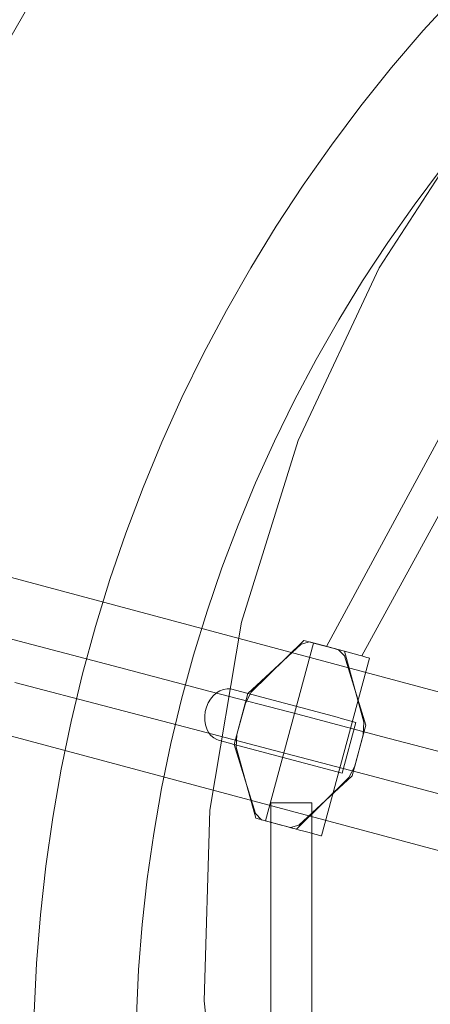
# Model space of a CAD drawing. Units: millimetres. Extents: x 76232 to 84845, y -1739 to 7631.
# Drawn here: x 79483 to 79644, y 3009 to 3394 of the extents above; entities that cross this region are included whole.
import ezdxf

# ---------------------------------------------------------------- set-up
doc = ezdxf.new("R2010")
doc.units = ezdxf.units.MM
doc.header["$MEASUREMENT"] = 0
doc.linetypes.add('Wipeout_Contour', pattern=[1000, 0, -1000])
doc.layers.add('STREFA_Nr_pióra__7', color=7, linetype='Continuous')
doc.layers.add('STREFA_Nr_pióra__7_Nr_pióra__7', color=7, linetype='Continuous', lineweight=18)
doc.layers.add('ZESTAW_Nr_pióra__7_Nr_pióra__7', color=7, linetype='Continuous', lineweight=18)
doc.styles.add('GENERATED_STYLE_1', font='txt')
doc.dimstyles.new('GENERATED_STYLE__4', dxfattribs={"dimtxt": 150, "dimasz": 91.78744, "dimexe": 0.18, "dimexo": 0, "dimgap": 0.09, "dimtad": 0, "dimtih": 1, "dimtoh": 1, "dimdec": 0, "dimlfac": 0.1, "dimzin": 0, "dimdsep": 46, "dimtxsty": 'GENERATED_STYLE_1', "dimblk": 'ARROWHEAD_5', "dimblk1": 'ARROWHEAD_5', "dimblk2": 'ARROWHEAD_5', "dimcen": 0.09, "dimclrd": 7, "dimclre": 7, "dimclrt": 7, "dimazin": 0, "dimtfac": 1, "dimtdec": 4, "dimtmove": 0, "dimatfit": 3, "dimfxl": 0, "dimtolj": 1, "dimtzin": 0, "dimarcsym": 0})

# ---------------------------------------------------------------- blocks, each defined once
blk = doc.blocks.new('*D5')
at = {"layer": 'STREFA_Nr_pióra__7', "linetype": 'Continuous', "lineweight": 0, "true_color": 0x000000}
for points in [[(77873.32, -1251.3), (77966.62, -1276.3), (77966.62, -1226.3)], [(82323.32, -1251.3), (82230.02, -1226.3), (82230.02, -1276.3)]]:
    blk.add_hatch(color=18, dxfattribs=at).paths.add_polyline_path(points)
at = {"layer": 'STREFA_Nr_pióra__7_Nr_pióra__7', "linetype": 'Continuous'}
for p, q in [((77873.32, -1341.88), (77873.32, -1160.72)), ((82323.32, -1341.88), (82323.32, -1160.72)), ((77873.32, -1251.3), (77966.62, -1226.3)), ((77966.62, -1226.3), (77966.62, -1276.3)), ((82323.32, -1251.3), (82230.02, -1226.3)), ((82230.02, -1276.3), (82230.02, -1226.3)), ((77873.32, -1251.3), (77966.62, -1276.3)), ((77966.62, -1251.3), (79903.55, -1251.3)), ((80293.1, -1251.3), (82230.02, -1251.3)), ((82323.32, -1251.3), (82230.02, -1276.3))]:
    blk.add_line(p, q, dxfattribs=at)
at = {"color": 254, "linetype": 'Wipeout_Contour', "lineweight": 0, "ltscale": 320432.635604}
blk.add_wipeout([(79902.58, -1351.3), (80294.07, -1351.3), (80294.07, -1151.3), (79902.58, -1151.3)], dxfattribs=at).dxf.layer = 'STREFA_Nr_pióra__7'
at = {"layer": 'STREFA_Nr_pióra__7_Nr_pióra__7', "insert": (79927.58, -1326.3), "char_height": 150, "attachment_point": 7, "style": 'GENERATED_STYLE_1'}
blk.add_mtext('\\A1;{\\fArial|b0|i0|c238|p38;445}', dxfattribs=at)
blk = doc.blocks.new('ARROWHEAD_5')
at = {"color": 0, "linetype": 'Continuous', "lineweight": 0}
blk.add_line((0, 0), (-1, 0), dxfattribs=at)
blk.add_solid([(-1, 0.2679), (0, 0), (-1, -0.2679), (-1, 0.2679)], dxfattribs=at)

msp = doc.modelspace()

# ---------------------------------------------------------------- linework, layer by layer
at = {"layer": 'ZESTAW_Nr_pióra__7_Nr_pióra__7', "linetype": 'Continuous'}
for p, q in [((79376.73, 3208.89), (79544.06, 3500.06)), ((79640.76, 3389.97), (79653.65, 3404.14)), ((79628.31, 3375.4), (79640.76, 3389.97)), ((79616.33, 3360.44), (79628.31, 3375.4)), ((79604.82, 3345.12), (79616.33, 3360.44)), ((79593.8, 3329.44), (79604.82, 3345.12)), ((79602.92, 3148.93), (79703.18, 3334.61)), ((79637.18, 3321.61), (79647.93, 3335.93)), ((79583.28, 3313.42), (79593.8, 3329.44)), ((79616.72, 3145.22), (79714.54, 3324.07)), ((79626.89, 3306.96), (79637.18, 3321.61)), ((79573.27, 3297.08), (79583.28, 3313.42)), ((79617.06, 3291.99), (79626.89, 3306.96)), ((79563.78, 3280.44), (79573.27, 3297.08)), ((79607.7, 3276.72), (79617.06, 3291.99)), ((79554.81, 3263.5), (79563.78, 3280.44)), ((79598.83, 3261.17), (79607.7, 3276.72)), ((79546.38, 3246.29), (79554.81, 3263.5)), ((79590.45, 3245.34), (79598.83, 3261.17)), ((79538.49, 3228.83), (79546.38, 3246.29)), ((79582.57, 3229.26), (79590.45, 3245.34)), ((79531.16, 3211.12), (79538.49, 3228.83)), ((79575.2, 3212.94), (79582.57, 3229.26)), ((79568.35, 3196.4), (79575.2, 3212.94)), ((79524.39, 3193.2), (79531.16, 3211.12)), ((79562.02, 3179.65), (79568.35, 3196.4)), ((79518.18, 3175.07), (79524.39, 3193.2)), ((79556.22, 3162.71), (79562.02, 3179.65)), ((79512.54, 3156.75), (79518.18, 3175.07)), ((79550.96, 3145.59), (79556.22, 3162.71)), ((79507.49, 3138.27), (79512.54, 3156.75)), ((79546.23, 3128.32), (79550.96, 3145.59)), ((79503.01, 3119.64), (79507.49, 3138.27)), ((79542.05, 3110.91), (79546.23, 3128.32)), ((79499.13, 3100.87), (79503.01, 3119.64)), ((79538.42, 3093.38), (79542.05, 3110.91)), ((79495.83, 3081.99), (79499.13, 3100.87)), ((79535.34, 3075.74), (79538.42, 3093.38)), ((79581.19, 3087.8), (79581.18, 3087.8)), ((79581.18, 2886.28), (79581.18, 3087.8)), ((79581.21, 3087.8), (79581.19, 3087.8)), ((79581.24, 3087.8), (79581.21, 3087.8)), ((79581.28, 3087.8), (79581.24, 3087.8)), ((79581.32, 3087.8), (79581.28, 3087.8)), ((79581.37, 3087.8), (79581.32, 3087.8)), ((79581.43, 3087.8), (79581.37, 3087.8)), ((79581.49, 3087.8), (79581.43, 3087.8)), ((79581.57, 3087.8), (79581.49, 3087.8)), ((79581.65, 3087.8), (79581.57, 3087.8)), ((79581.74, 3087.8), (79581.65, 3087.8)), ((79581.84, 3087.8), (79581.74, 3087.8)), ((79581.94, 3087.8), (79581.84, 3087.8)), ((79582.05, 3087.8), (79581.94, 3087.8)), ((79582.17, 3087.8), (79582.05, 3087.8)), ((79582.29, 3087.8), (79582.17, 3087.8)), ((79582.42, 3087.8), (79582.29, 3087.8)), ((79582.56, 3087.8), (79582.42, 3087.8)), ((79582.71, 3087.8), (79582.56, 3087.8)), ((79582.86, 3087.8), (79582.71, 3087.8)), ((79583.01, 3087.8), (79582.86, 3087.8)), ((79583.18, 3087.8), (79583.01, 3087.8)), ((79583.35, 3087.8), (79583.18, 3087.8)), ((79583.52, 3087.8), (79583.35, 3087.8)), ((79583.7, 3087.8), (79583.52, 3087.8)), ((79583.89, 3087.8), (79583.7, 3087.8)), ((79584.08, 3087.8), (79583.89, 3087.8)), ((79584.27, 3087.8), (79584.08, 3087.8)), ((79584.47, 3087.8), (79584.27, 3087.8)), ((79584.68, 3087.8), (79584.47, 3087.8)), ((79584.89, 3087.8), (79584.68, 3087.8)), ((79585.1, 3087.8), (79584.89, 3087.8)), ((79585.32, 3087.8), (79585.1, 3087.8)), ((79585.55, 3087.8), (79585.32, 3087.8)), ((79585.77, 3087.8), (79585.55, 3087.8)), ((79586, 3087.8), (79585.77, 3087.8)), ((79586.23, 3087.8), (79586, 3087.8)), ((79586.47, 3087.8), (79586.23, 3087.8)), ((79586.71, 3087.8), (79586.47, 3087.8)), ((79586.95, 3087.8), (79586.71, 3087.8)), ((79587.19, 3087.8), (79586.95, 3087.8)), ((79587.43, 3087.8), (79587.19, 3087.8)), ((79587.68, 3087.8), (79587.43, 3087.8)), ((79587.93, 3087.8), (79587.68, 3087.8)), ((79588.17, 3087.8), (79587.93, 3087.8)), ((79588.42, 3087.8), (79588.17, 3087.8)), ((79588.67, 3087.8), (79588.42, 3087.8)), ((79588.93, 3087.8), (79588.67, 3087.8)), ((79589.18, 3087.8), (79588.93, 3087.8)), ((79589.43, 3087.8), (79589.18, 3087.8)), ((79589.68, 3087.8), (79589.43, 3087.8)), ((79589.93, 3087.8), (79589.68, 3087.8)), ((79590.18, 3087.8), (79589.93, 3087.8)), ((79590.43, 3087.8), (79590.18, 3087.8)), ((79590.68, 3087.8), (79590.43, 3087.8)), ((79590.92, 3087.8), (79590.68, 3087.8)), ((79591.17, 3087.8), (79590.92, 3087.8)), ((79591.41, 3087.8), (79591.17, 3087.8)), ((79591.65, 3087.8), (79591.41, 3087.8)), ((79591.89, 3087.8), (79591.65, 3087.8)), ((79592.12, 3087.8), (79591.89, 3087.8)), ((79592.35, 3087.8), (79592.12, 3087.8)), ((79592.58, 3087.8), (79592.35, 3087.8)), ((79592.81, 3087.8), (79592.58, 3087.8)), ((79593.03, 3087.8), (79592.81, 3087.8)), ((79593.25, 3087.8), (79593.03, 3087.8)), ((79593.46, 3087.8), (79593.25, 3087.8)), ((79593.67, 3087.8), (79593.46, 3087.8)), ((79593.88, 3087.8), (79593.67, 3087.8)), ((79594.08, 3087.8), (79593.88, 3087.8)), ((79594.28, 3087.8), (79594.08, 3087.8)), ((79594.47, 3087.8), (79594.28, 3087.8)), ((79594.65, 3087.8), (79594.47, 3087.8)), ((79594.83, 3087.8), (79594.65, 3087.8)), ((79595.01, 3087.8), (79594.83, 3087.8)), ((79595.18, 3087.8), (79595.01, 3087.8)), ((79595.34, 3087.8), (79595.18, 3087.8)), ((79595.5, 3087.8), (79595.34, 3087.8)), ((79595.65, 3087.8), (79595.5, 3087.8)), ((79595.79, 3087.8), (79595.65, 3087.8)), ((79595.93, 3087.8), (79595.79, 3087.8)), ((79596.06, 3087.8), (79595.93, 3087.8)), ((79596.19, 3087.8), (79596.06, 3087.8)), ((79596.31, 3087.8), (79596.19, 3087.8)), ((79596.42, 3087.8), (79596.31, 3087.8)), ((79596.52, 3087.8), (79596.42, 3087.8)), ((79596.62, 3087.8), (79596.52, 3087.8)), ((79596.7, 3087.8), (79596.62, 3087.8)), ((79596.79, 3087.8), (79596.7, 3087.8)), ((79596.86, 3087.8), (79596.79, 3087.8)), ((79596.93, 3087.8), (79596.86, 3087.8)), ((79596.98, 3087.8), (79596.93, 3087.8)), ((79597.04, 3087.8), (79596.98, 3087.8)), ((79597.08, 3087.8), (79597.04, 3087.8)), ((79597.11, 3087.8), (79597.08, 3087.8)), ((79597.14, 3087.8), (79597.11, 3087.8)), ((79597.16, 3087.8), (79597.14, 3087.8)), ((79597.17, 3087.8), (79597.16, 3087.8)), ((79597.18, 2886.28), (79597.18, 3087.8)), ((79493.13, 3063.02), (79495.83, 3081.99)), ((79532.82, 3058.01), (79535.34, 3075.74)), ((79491.03, 3043.97), (79493.13, 3063.02)), ((79530.85, 3040.21), (79532.82, 3058.01)), ((79489.53, 3024.87), (79491.03, 3043.97)), ((79529.45, 3022.36), (79530.85, 3040.21)), ((79488.62, 3005.73), (79489.53, 3024.87)), ((79528.6, 3004.47), (79529.45, 3022.36))]:
    msp.add_line(p, q, dxfattribs=at)
at = {"layer": 'ZESTAW_Nr_pióra__7_Nr_pióra__7', "linetype": 'Continuous', "flags": 128}
msp.add_lwpolyline([(79729.96, 3046.78), (79745.49, 3104.74), (77765.82, 3635.19, 0.900488), (77750.29, 3577.23)], format="xyb", close=True, dxfattribs=at)
for points in [[(80098.32, 2426.83), (80098.32, 3568.83), (80097.73, 3571.75), (80096.04, 3574.21), (80093.53, 3575.82), (80090.59, 3576.31), (80042.61, 3574.72), (79969.19, 3561.71), (79898.23, 3538.82), (79831.04, 3506.48), (79768.88, 3465.3), (79712.91, 3416.03), (79664.17, 3359.61), (79623.57, 3297.07), (79591.86, 3229.58), (79569.63, 3158.41), (79557.31, 3084.87), (79555.11, 3010.34), (79563.08, 2936.2)], [(79447.07, 3160.36), (79485.13, 3150.37), (79521.94, 3140.7), (79557.46, 3131.37), (79591.66, 3122.39), (79624.5, 3113.77), (79655.95, 3105.51)], [(79575.23, 3081.75), (79567.63, 3109.48), (79567.88, 3114.44), (79571.19, 3126.69), (79573.47, 3131.11), (79594.02, 3151.33)], [(79594.02, 3151.33), (79606.08, 3148.11), (79609.92, 3147.07)], [(79572.22, 3130.51), (79593.04, 3149.81)], [(79597.85, 3150.29), (79579.06, 3080.71)], [(79593.04, 3149.81), (79596.33, 3150.71)], [(79596.33, 3150.71), (79603.77, 3148.73), (79607.6, 3147.68)], [(79597.85, 3150.29), (79609.92, 3147.07), (79616.05, 3145.4), (79616.72, 3145.22), (79617.86, 3144.91), (79618.76, 3144.66), (79619.39, 3144.48), (79619.74, 3144.39), (79619.79, 3144.37)], [(79607.6, 3147.68), (79610, 3145.26)], [(79609.92, 3147.07), (79617.52, 3119.34), (79617.26, 3114.38), (79613.96, 3102.13), (79611.68, 3097.71), (79591.13, 3077.49)], [(79619.79, 3144.37), (79601.01, 3074.79)], [(79610, 3145.26), (79618.29, 3118.19)], [(79651.89, 3090.03), (79620.44, 3098.29), (79587.6, 3106.92), (79553.4, 3115.9), (79517.88, 3125.22), (79481.07, 3134.89)], [(79614.46, 3119.23), (79608.33, 3120.9), (79607.66, 3121.08), (79565.42, 3132.36), (79564.02, 3132.41), (79562.59, 3132.16), (79561.2, 3131.61), (79559.87, 3130.77), (79558.65, 3129.67), (79557.57, 3128.35), (79556.67, 3126.84), (79555.97, 3125.19), (79555.5, 3123.45), (79555.27, 3121.67), (79555.29, 3119.91), (79555.56, 3118.23), (79556.06, 3116.66), (79556.78, 3115.26), (79557.71, 3114.08), (79558.81, 3113.14), (79560.05, 3112.48), (79560.72, 3112.3), (79566.85, 3110.63), (79609.09, 3099.36)], [(79566.85, 3110.63), (79572.22, 3130.51)], [(79609.09, 3099.36), (79614.46, 3119.23)], [(79618.29, 3118.19), (79612.93, 3098.31)], [(79575.15, 3083.56), (79566.85, 3110.63)], [(79612.93, 3098.31), (79592.11, 3079.01)], [(79577.55, 3081.14), (79575.15, 3083.56)], [(79591.13, 3077.49), (79579.06, 3080.71), (79575.23, 3081.75)], [(79588.82, 3078.11), (79581.38, 3080.09), (79577.55, 3081.14)], [(79601.01, 3074.79), (79600.77, 3074.86), (79600.23, 3075), (79599.43, 3075.21), (79598.37, 3075.49), (79597.1, 3075.83), (79595.65, 3076.22), (79594.06, 3076.65), (79592.39, 3077.1), (79590.68, 3077.56), (79588.99, 3078.02), (79587.37, 3078.46), (79585.87, 3078.86), (79585.2, 3079.05), (79579.06, 3080.71)], [(79592.11, 3079.01), (79588.82, 3078.11)]]:
    msp.add_lwpolyline(points, dxfattribs=at)

# ---------------------------------------------------------------- next in the draw order: dimensions: what is measured, and where the dimension line sits
at = {"layer": 'STREFA_Nr_pióra__7', "linetype": 'Continuous'}
dim = msp.add_linear_dim(base=(82323.32, -1251.3), p1=(77873.32, 3544.27), p2=(82323.32, 3544.27), dimstyle='GENERATED_STYLE__4', dxfattribs=at)
dim.commit()
dim.dimension.update_dxf_attribs({"geometry": '*D5', "text_midpoint": (80098.32, -1251.3), "dimtype": 160})

doc.saveas('drawing.dxf')
